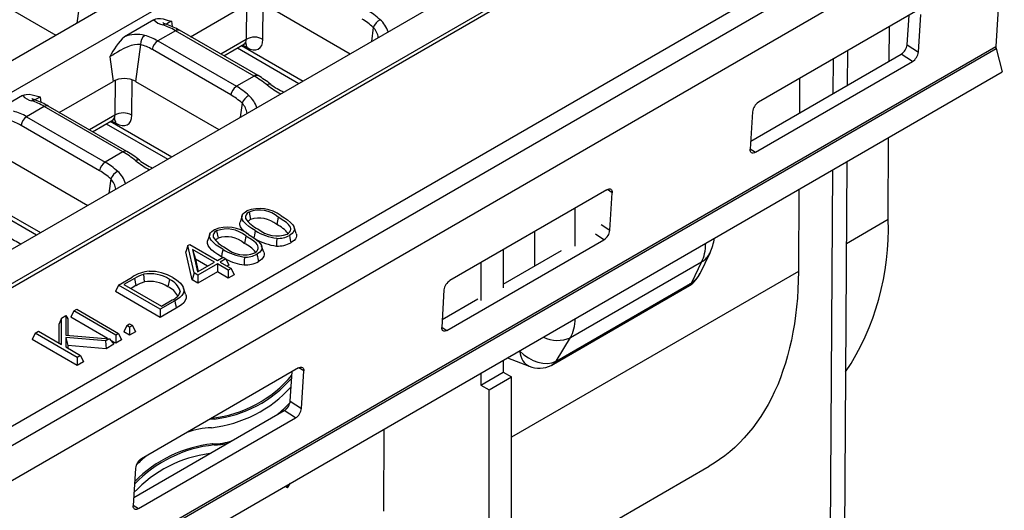
# Model space of a CAD drawing. Units: millimetres. Extents: x 35 to 2065, y 35 to 1450.
# Drawn here: x 1815 to 1939, y 1159 to 1221 of the extents above; entities that cross this region are included whole.
import ezdxf

# ---------------------------------------------------------------- set-up
doc = ezdxf.new("R2010")
doc.units = ezdxf.units.MM
doc.header["$LTSCALE"] = 5
doc.layers.add('HAURATON_PRODUCT_CONTOUR', color=7, linetype='Continuous', lineweight=25)

msp = doc.modelspace()

# ---------------------------------------------------------------- linework, layer by layer
at = {"layer": 'HAURATON_PRODUCT_CONTOUR'}
for p, q in [((1894.62, 1262.61), (1725.26, 1164.85)), ((1898.04, 1260.63), (1546.53, 1057.71)), ((1563.68, 1047.81), (1915.19, 1250.73)), ((1567.42, 1045.64), (1918.94, 1248.57)), ((1567.46, 1045.19), (1919.03, 1248.14)), ((1934.22, 1239.37), (1582.65, 1036.42)), ((1936.47, 1238.25), (1583.98, 1034.77)), ((1586.57, 1031.91), (1939.06, 1235.4)), ((1939.06, 1235.4), (1938.01, 1217.84)), ((1808.96, 1225.31), (1819.48, 1219.24)), ((1836.46, 1219.06), (1843.25, 1222.98)), ((1843.52, 1223.11), (1843.48, 1218.71)), ((1845.6, 1218.7), (1845.64, 1223.18)), ((1846.08, 1222.98), (1856.6, 1216.91)), ((1822.39, 1222.56), (1822.15, 1220.78)), ((1927.86, 1222.23), (1908.06, 1210.8)), ((1926.83, 1218.05), (1927.05, 1221.76)), ((1928.24, 1217.12), (1928.52, 1221.85)), ((1831.85, 1221.19), (1828.13, 1219.05)), ((1834.06, 1221.01), (1834.16, 1220.33)), ((1924.54, 1215.97), (1924.57, 1220.32)), ((1834.58, 1219.81), (1832.34, 1218.52)), ((1844.48, 1214.1), (1834.58, 1219.81)), ((1844.98, 1214.15), (1835.08, 1219.86)), ((1859.51, 1220.23), (1859.27, 1218.45)), ((1585.51, 1014.35), (1938.01, 1217.84)), ((1830.17, 1218.07), (1829.54, 1213.43)), ((1832.34, 1218.52), (1842.24, 1212.81)), ((1843.48, 1218.71), (1840.27, 1216.86)), ((1840.65, 1216.65), (1843.25, 1218.15)), ((1842.9, 1217.95), (1850.65, 1213.47)), ((1843.03, 1218.02), (1843.59, 1217.7)), ((1926.83, 1218.05), (1928.24, 1217.12)), ((1585.54, 1014.07), (1938.04, 1217.56)), ((1841.55, 1211.73), (1831.65, 1217.44)), ((1842.39, 1217.65), (1850.14, 1213.18)), ((1907.09, 1205.89), (1926.07, 1216.85)), ((1919.29, 1217.28), (1919.27, 1212.92)), ((1927.48, 1215.93), (1926.07, 1216.85)), ((1938.04, 1217.56), (1938.79, 1214.61)), ((1826.29, 1216.52), (1826.71, 1213.43)), ((1907.68, 1204.5), (1927.48, 1215.93)), ((1917.5, 1211.9), (1917.53, 1216.26)), ((1586.3, 1011.12), (1938.79, 1214.61)), ((1844.48, 1214.1), (1842.24, 1212.81)), ((1819.92, 1209.51), (1826.71, 1213.43)), ((1826.97, 1213.56), (1826.93, 1209.16)), ((1829.05, 1209.15), (1829.09, 1213.62)), ((1829.54, 1213.43), (1840.05, 1207.36)), ((1913.25, 1213.79), (1913.23, 1209.44)), ((1815.3, 1211.64), (1811.59, 1209.5)), ((1817.52, 1211.46), (1817.61, 1210.78)), ((1842.97, 1210.68), (1842.72, 1208.9)), ((1818.03, 1210.26), (1815.8, 1208.97)), ((1827.93, 1204.54), (1818.03, 1210.26)), ((1828.43, 1204.59), (1818.53, 1210.31)), ((1826.93, 1209.16), (1823.73, 1207.31)), ((1907.31, 1209.6), (1907.02, 1204.88)), ((1825, 1202.17), (1815.1, 1207.89)), ((1815.8, 1208.97), (1825.7, 1203.26)), ((1824.1, 1207.09), (1826.7, 1208.6)), ((1825.84, 1208.1), (1833.59, 1203.63)), ((1826.35, 1208.4), (1834.1, 1203.92)), ((1826.48, 1208.47), (1827.05, 1208.15)), ((1924.42, 1196.02), (1924.48, 1206.35)), ((1827.93, 1204.54), (1825.7, 1203.26)), ((1907.03, 1204.93), (1907.68, 1204.5)), ((1812.99, 1203.88), (1823.51, 1197.81)), ((1919.21, 1203.3), (1918.75, 1127.95)), ((1916.98, 1126.93), (1917.44, 1202.28)), ((1826.42, 1201.13), (1826.18, 1199.35)), ((1888.97, 1199.78), (1869.17, 1188.35)), ((1889.63, 1199.4), (1889.02, 1199.8)), ((1889.35, 1194.67), (1889.63, 1199.4)), ((1913.17, 1199.82), (1913.11, 1189.48)), ((1809.3, 1198.55), (1817.05, 1194.08)), ((1809.81, 1198.84), (1817.56, 1194.37)), ((1843.84, 1196.95), (1844.03, 1196.02)), ((1884.97, 1192.68), (1884.97, 1197.46)), ((1842.97, 1196.5), (1842.71, 1195.71)), ((1847.53, 1196.3), (1847.34, 1195.38)), ((1924.42, 1196.02), (1919.15, 1192.97)), ((1839.75, 1194.59), (1839.94, 1193.66)), ((1849.79, 1194.25), (1849.52, 1195.04)), ((1879.85, 1194.51), (1879.85, 1190.17)), ((1888.25, 1195.39), (1889.35, 1194.67)), ((1838.88, 1194.14), (1838.62, 1193.35)), ((1843.44, 1193.94), (1843.25, 1193.02)), ((1868.79, 1182.05), (1888.59, 1193.48)), ((1888.59, 1193.48), (1887.54, 1194.16)), ((1836.14, 1192.74), (1835.86, 1191.97)), ((1836.66, 1188.42), (1835.86, 1191.97)), ((1836.14, 1192.74), (1836.37, 1192.87)), ((1836.91, 1189.3), (1836.14, 1192.74)), ((1836.37, 1192.87), (1839.85, 1190.86)), ((1839.5, 1190.66), (1836.72, 1192.26)), ((1836.72, 1192.26), (1837.35, 1189.42)), ((1836.72, 1192.26), (1837.08, 1191.02)), ((1845.69, 1191.89), (1845.43, 1192.68)), ((1875.87, 1192.21), (1875.87, 1187.43)), ((1875.87, 1187.87), (1883.23, 1192.12)), ((1900.7, 1189.24), (1901.96, 1191.84)), ((1837.08, 1191.02), (1837.43, 1189.46)), ((1838.6, 1190.14), (1837.08, 1191.02)), ((1837.35, 1189.42), (1839.5, 1190.66)), ((1839.85, 1190.86), (1840.57, 1191.27)), ((1840.92, 1191.07), (1840.19, 1190.66)), ((1840.19, 1190.66), (1841.57, 1189.86)), ((1840.52, 1191.25), (1840.35, 1191.34)), ((1840.57, 1191.27), (1840.92, 1191.07)), ((1840.92, 1191.07), (1841.3, 1190.26)), ((1873.05, 1190.58), (1873.05, 1185.8)), ((1884.37, 1181.14), (1900.9, 1190.69)), ((1900.9, 1190.69), (1899.62, 1188.03)), ((1836.91, 1189.3), (1836.66, 1188.42)), ((1837.38, 1189.03), (1836.91, 1189.3)), ((1839.85, 1190.46), (1837.38, 1189.03)), ((1839.85, 1189.42), (1837.38, 1188)), ((1841.22, 1189.66), (1839.85, 1190.46)), ((1839.85, 1190.46), (1839.85, 1189.42)), ((1841.22, 1188.62), (1839.85, 1189.42)), ((1841.3, 1190.26), (1841.09, 1190.14)), ((1841.57, 1189.86), (1841.22, 1189.66)), ((1841.22, 1189.66), (1841.22, 1188.62)), ((1841.57, 1189.86), (1841.95, 1189.04)), ((1913.11, 1189.48), (1876.94, 1168.6)), ((1827.37, 1187.76), (1829.11, 1188.76)), ((1829.4, 1188.61), (1828.06, 1187.84)), ((1829.4, 1188.61), (1829.59, 1187.69)), ((1830.53, 1189.12), (1830.64, 1188.16)), ((1833.81, 1188.48), (1833.62, 1187.55)), ((1837.38, 1188), (1836.66, 1188.42)), ((1837.38, 1189.03), (1837.38, 1188)), ((1841.95, 1189.04), (1841.22, 1188.62)), ((1827.37, 1187.76), (1826.99, 1186.94)), ((1832.65, 1183.67), (1826.99, 1186.94)), ((1832.65, 1184.71), (1827.37, 1187.76)), ((1828.06, 1187.84), (1832.79, 1185.11)), ((1829.59, 1187.69), (1828.96, 1187.32)), ((1835.16, 1187.01), (1835.03, 1186.6)), ((1835.85, 1186.6), (1835.59, 1187.39)), ((1868.42, 1187.15), (1868.13, 1182.43)), ((1882.24, 1177.8), (1899.1, 1187.53)), ((1882.65, 1178.23), (1899.5, 1187.96)), ((1834.48, 1185.77), (1832.65, 1184.71)), ((1832.79, 1185.11), (1834.15, 1185.89)), ((1868.19, 1183.44), (1872.69, 1186.03)), ((1821.76, 1184.52), (1821.38, 1183.7)), ((1821.76, 1184.52), (1822.11, 1184.72)), ((1827.04, 1181.47), (1821.76, 1184.52)), ((1822.11, 1184.72), (1827.38, 1181.67)), ((1834.67, 1184.84), (1832.65, 1183.67)), ((1832.65, 1184.71), (1832.65, 1183.67)), ((1820.19, 1183.61), (1819.92, 1182.86)), ((1820.19, 1183.61), (1820.74, 1183.93)), ((1820.19, 1180.29), (1820.19, 1183.61)), ((1820.74, 1183.93), (1820.74, 1181.44)), ((1820.74, 1183.93), (1821.01, 1183.49)), ((1821.01, 1183.49), (1821.01, 1181.42)), ((1826.01, 1181.03), (1821.38, 1183.7)), ((1816.89, 1181.71), (1817.31, 1181.95)), ((1817.31, 1181.95), (1820.19, 1180.29)), ((1819.92, 1180.44), (1819.92, 1182.86)), ((1828.44, 1182.68), (1828.06, 1181.86)), ((1828.79, 1181.45), (1828.06, 1181.86)), ((1828.44, 1182.68), (1828.79, 1182.88)), ((1828.79, 1182.48), (1828.44, 1182.68)), ((1828.79, 1182.88), (1829.13, 1182.68)), ((1829.13, 1182.68), (1828.79, 1182.48)), ((1828.79, 1182.48), (1828.79, 1181.45)), ((1829.51, 1181.86), (1828.79, 1181.45)), ((1829.13, 1182.68), (1829.51, 1181.86)), ((1868.14, 1182.48), (1868.79, 1182.05)), ((1816.89, 1181.71), (1816.51, 1180.89)), ((1822.17, 1177.63), (1816.51, 1180.89)), ((1822.17, 1178.66), (1816.89, 1181.71)), ((1820.74, 1181.44), (1826.24, 1181.01)), ((1825.74, 1180.72), (1820.74, 1181.17)), ((1820.74, 1181.17), (1820.74, 1179.97)), ((1820.74, 1181.17), (1821.01, 1180.17)), ((1826.24, 1181.01), (1825.74, 1180.72)), ((1825.74, 1180.72), (1825.83, 1179.74)), ((1826.24, 1181.01), (1826.81, 1180.3)), ((1827.04, 1180.44), (1826.41, 1180.8)), ((1827.38, 1181.67), (1827.04, 1181.47)), ((1827.04, 1181.47), (1827.04, 1180.44)), ((1827.76, 1180.85), (1827.04, 1180.44)), ((1827.38, 1181.67), (1827.76, 1180.85)), ((1882.55, 1178.17), (1884.37, 1181.14)), ((1820.74, 1179.97), (1822.59, 1178.9)), ((1821.01, 1180.17), (1821.01, 1179.81)), ((1825.83, 1179.74), (1821.01, 1180.17)), ((1826.81, 1180.3), (1825.83, 1179.74)), ((1822.59, 1178.9), (1822.17, 1178.66)), ((1822.17, 1178.66), (1822.17, 1177.63)), ((1822.97, 1178.09), (1822.17, 1177.63)), ((1822.59, 1178.9), (1822.97, 1178.09)), ((1875.87, 1178.29), (1875.87, 1176.8)), ((1876.42, 1178.6), (1879.15, 1177.54)), ((1850.08, 1177.32), (1830.28, 1165.89)), ((1849.04, 1173.14), (1849.27, 1176.86)), ((1850.74, 1176.94), (1850.12, 1177.35)), ((1850.46, 1172.22), (1850.74, 1176.94)), ((1873.05, 1175.17), (1875.87, 1176.8)), ((1873.05, 1176.66), (1873.05, 1175.17)), ((1874.11, 1174.55), (1876.94, 1176.19)), ((1875.87, 1176.8), (1876.94, 1176.19)), ((1876.94, 1092.9), (1876.94, 1176.19)), ((1873.05, 1175.17), (1874.11, 1174.55)), ((1874.11, 1091.27), (1874.11, 1174.55)), ((1849.04, 1173.14), (1850.46, 1172.22)), ((1829.3, 1160.99), (1848.29, 1171.95)), ((1849.7, 1171.02), (1848.29, 1171.95)), ((1829.9, 1159.6), (1849.7, 1171.02)), ((1839.25, 1171), (1839.13, 1171)), ((1839.47, 1170.88), (1839.25, 1171)), ((1860.84, 1169.61), (1860.78, 1159.28)), ((1839.45, 1167.62), (1839.23, 1167.75)), ((1829.53, 1164.7), (1829.24, 1159.97)), ((1876.94, 1150.56), (1901.87, 1164.96)), ((1848.47, 1162.47), (1848.47, 1162.33)), ((1848.68, 1162.21), (1848.47, 1162.33)), ((1848.68, 1162.21), (1849.08, 1162.82)), ((1848.68, 1162.59), (1848.68, 1162.21)), ((1829.25, 1160.03), (1829.9, 1159.6))]:
    msp.add_line(p, q, dxfattribs=at)
at = {"layer": 'HAURATON_PRODUCT_CONTOUR', "flags": 128}
for points in [[(1831.85, 1221.19), (1832.07, 1221.29), (1832.29, 1221.35), (1832.67, 1221.36), (1833.03, 1221.29), (1833.54, 1221.15), (1834.06, 1221.01), (1834.06, 1221.01)], [(1833.49, 1220.6), (1833.4, 1220.63), (1833.24, 1220.69), (1833.12, 1220.74), (1833.05, 1220.78), (1833, 1220.81), (1832.98, 1220.82), (1832.98, 1220.82)], [(1830.17, 1218.07), (1829.8, 1218.09), (1829.4, 1218.05), (1828.98, 1217.94), (1828.54, 1217.78), (1828.07, 1217.56), (1827.59, 1217.3), (1827.24, 1217.09), (1826.89, 1216.88), (1826.66, 1216.75), (1826.47, 1216.63), (1826.29, 1216.52)], [(1815.3, 1211.64), (1815.52, 1211.74), (1815.75, 1211.79), (1816.12, 1211.8), (1816.48, 1211.74), (1816.99, 1211.59), (1817.51, 1211.46), (1817.52, 1211.46)], [(1816.94, 1211.05), (1816.85, 1211.08), (1816.7, 1211.14), (1816.58, 1211.19), (1816.5, 1211.23), (1816.45, 1211.25), (1816.44, 1211.27), (1816.44, 1211.27)], [(1907.68, 1204.5), (1907.55, 1204.43), (1907.42, 1204.4), (1907.3, 1204.4), (1907.2, 1204.44), (1907.12, 1204.51), (1907.06, 1204.61), (1907.03, 1204.73), (1907.02, 1204.88)], [(1888.97, 1199.78), (1889.11, 1199.84), (1889.24, 1199.87), (1889.36, 1199.87), (1889.46, 1199.83), (1889.54, 1199.76), (1889.6, 1199.67), (1889.63, 1199.54), (1889.63, 1199.4)], [(1844.63, 1194.63), (1844.2, 1194.89), (1843.8, 1195.16), (1843.43, 1195.47), (1843.14, 1195.79), (1843.02, 1196), (1842.95, 1196.22), (1842.95, 1196.39), (1842.99, 1196.56), (1843.09, 1196.72), (1843.23, 1196.87), (1843.39, 1196.99), (1843.57, 1197.11)], [(1843.6, 1194.24), (1843.24, 1194.54), (1842.93, 1194.86), (1842.78, 1195.1), (1842.69, 1195.35), (1842.68, 1195.55), (1842.71, 1195.71)], [(1848.65, 1194.18), (1848.83, 1194.3), (1848.96, 1194.44), (1849.05, 1194.59), (1849.1, 1194.75), (1849.1, 1194.91), (1849.06, 1195.06), (1848.96, 1195.23), (1848.82, 1195.39), (1848.55, 1195.64), (1848.23, 1195.87), (1847.53, 1196.3)], [(1847.88, 1196.5), (1848.3, 1196.24), (1848.7, 1195.97), (1849.07, 1195.66), (1849.37, 1195.34), (1849.49, 1195.13), (1849.55, 1194.9), (1849.56, 1194.74), (1849.51, 1194.58), (1849.42, 1194.42), (1849.28, 1194.27), (1849.12, 1194.14), (1848.93, 1194.02)], [(1840.54, 1192.27), (1840.11, 1192.53), (1839.71, 1192.8), (1839.34, 1193.11), (1839.05, 1193.43), (1838.93, 1193.64), (1838.86, 1193.86), (1838.86, 1194.03), (1838.9, 1194.2), (1839, 1194.35), (1839.14, 1194.5), (1839.3, 1194.63), (1839.48, 1194.75)], [(1844.63, 1194.63), (1844.57, 1194.35), (1844.51, 1194.07), (1844.44, 1193.72)], [(1849.78, 1194.25), (1849.82, 1194.13), (1849.83, 1193.94), (1849.78, 1193.75), (1849.68, 1193.57), (1849.53, 1193.39), (1849.34, 1193.24), (1849.11, 1193.1)], [(1840.35, 1191.34), (1839.92, 1191.6), (1839.52, 1191.88), (1839.15, 1192.18), (1838.84, 1192.5), (1838.69, 1192.74), (1838.6, 1192.99), (1838.59, 1193.19), (1838.62, 1193.35)], [(1844.56, 1191.82), (1844.74, 1191.94), (1844.87, 1192.08), (1844.96, 1192.23), (1845.01, 1192.39), (1845.01, 1192.55), (1844.97, 1192.7), (1844.87, 1192.87), (1844.73, 1193.03), (1844.45, 1193.28), (1844.14, 1193.51), (1843.44, 1193.94)], [(1843.79, 1194.14), (1844.21, 1193.88), (1844.61, 1193.61), (1844.98, 1193.3), (1845.27, 1192.98), (1845.4, 1192.77), (1845.46, 1192.54), (1845.46, 1192.38), (1845.42, 1192.21), (1845.32, 1192.06), (1845.19, 1191.91), (1845.03, 1191.78), (1844.84, 1191.66)], [(1847.34, 1193.65), (1847.32, 1193.17), (1847.31, 1192.68)], [(1848.93, 1194.02), (1848.98, 1193.74), (1849.04, 1193.47), (1849.11, 1193.1)], [(1840.54, 1192.27), (1840.48, 1191.99), (1840.42, 1191.71), (1840.35, 1191.34)], [(1845.69, 1191.89), (1845.73, 1191.77), (1845.74, 1191.58), (1845.69, 1191.39), (1845.59, 1191.21), (1845.44, 1191.03), (1845.25, 1190.88), (1845.02, 1190.73)], [(1843.25, 1191.29), (1843.23, 1190.81), (1843.22, 1190.32)], [(1844.84, 1191.66), (1844.89, 1191.38), (1844.95, 1191.11), (1845.02, 1190.73)], [(1913.11, 1189.48), (1913.09, 1188.34), (1913.04, 1187.22), (1912.97, 1186.11), (1912.87, 1185.01), (1912.75, 1183.94), (1912.6, 1182.88), (1912.42, 1181.85), (1912.22, 1180.83), (1911.99, 1179.84), (1911.74, 1178.87), (1911.46, 1177.92), (1911.16, 1176.99), (1910.84, 1176.09), (1910.49, 1175.21), (1910.11, 1174.36), (1909.71, 1173.53), (1909.29, 1172.73), (1908.84, 1171.95), (1908.37, 1171.21), (1907.88, 1170.49), (1907.36, 1169.79), (1906.83, 1169.13), (1906.27, 1168.5), (1905.69, 1167.89), (1905.08, 1167.32), (1904.46, 1166.77), (1903.82, 1166.26), (1903.16, 1165.77), (1902.48, 1165.32), (1901.87, 1164.96)], [(1834.24, 1188.71), (1834.59, 1188.5), (1834.9, 1188.27), (1835.18, 1188.01), (1835.41, 1187.73), (1835.55, 1187.48), (1835.63, 1187.22), (1835.64, 1186.96), (1835.55, 1186.7), (1835.37, 1186.44), (1835.11, 1186.19), (1834.81, 1185.97), (1834.48, 1185.77)], [(1899.1, 1187.53), (1899.17, 1187.57), (1899.37, 1187.7)], [(1834.48, 1185.77), (1834.54, 1185.49), (1834.6, 1185.21), (1834.67, 1184.84)], [(1835.84, 1186.6), (1835.9, 1186.4), (1835.9, 1186.11), (1835.8, 1185.83), (1835.6, 1185.54), (1835.31, 1185.27), (1835.01, 1185.05), (1834.67, 1184.84)], [(1868.79, 1182.05), (1868.66, 1181.98), (1868.53, 1181.95), (1868.41, 1181.95), (1868.31, 1181.99), (1868.23, 1182.06), (1868.17, 1182.16), (1868.14, 1182.28), (1868.13, 1182.43)], [(1850.08, 1177.32), (1850.22, 1177.39), (1850.35, 1177.42), (1850.47, 1177.42), (1850.57, 1177.38), (1850.65, 1177.31), (1850.7, 1177.21), (1850.74, 1177.09), (1850.74, 1176.94)], [(1881.93, 1177.64), (1882.01, 1177.68), (1882.24, 1177.8)], [(1848.6, 1172.2), (1848.5, 1172.11), (1848.45, 1172.06)], [(1839.47, 1170.88), (1838.9, 1170.85), (1838.86, 1170.85)], [(1829.9, 1159.6), (1829.77, 1159.53), (1829.64, 1159.5), (1829.52, 1159.5), (1829.42, 1159.54), (1829.34, 1159.61), (1829.28, 1159.7), (1829.25, 1159.83), (1829.24, 1159.97)]]:
    msp.add_lwpolyline(points, dxfattribs=at)
at = {"layer": 'HAURATON_PRODUCT_CONTOUR'}
for centre, radius, start, end in [((1833.33, 1222.48), 1.97, 220.9595, 260.1298), ((1833.3, 1220.03), 0.6, 72.5654, 120.8458), ((1839.93, 1209.5), 12.92, 116.9923, 120.4602), ((1830.46, 1212), 9.11, 59.5919, 70.6648), ((1861.33, 1219.48), 1.97, 119.2084, 157.6169), ((1858.27, 1218.76), 3.22, 16.2242, 49.2473), ((1834.01, 1212.81), 8.57, 133.2815, 154.318), ((1829.72, 1214.67), 4.66, 77.8131, 109.9112), ((1831.48, 1218.16), 1.31, 126.1524, 183.9821), ((1834.87, 1219.4), 0.502, 65.6319, 125.6786), ((1857.9, 1218.65), 2.26, 7.8114, 44.4432), ((1833.19, 1217.21), 1.56, 122.9027, 171.4877), ((1843.49, 1217.81), 0.411, 87.1092, 125.1686), ((1842.79, 1217.71), 0.797, 359.4249, 39.9759), ((1844.53, 1216.91), 2.09, 59.208, 120.2082), ((1925.2, 1218.24), 1.63, 302.1293, 353.3638), ((1938.91, 1217.8), 0.903, 177.4, 195.0572), ((1926.61, 1217.31), 1.63, 302.1293, 353.3638), ((1844.77, 1213.69), 0.502, 65.6534, 125.6767), ((1838.35, 1202.76), 13.18, 51.3629, 59.8006), ((1828.12, 1210.72), 3.06, 62.4914, 117.5086), ((1846.41, 1212.64), 0.439, 67.7933, 132.1726), ((1852.75, 1221.38), 10.71, 231.7222, 242.7409), ((1851.15, 1218.92), 7.44, 232.0846, 246.8917), ((1816.79, 1212.93), 1.97, 220.9595, 260.1298), ((1843.09, 1211.49), 1.56, 122.9027, 171.4877), ((1844.78, 1209.93), 1.97, 119.2084, 157.6169), ((1841.72, 1209.21), 3.22, 16.2242, 49.2473), ((1816.76, 1210.48), 0.6, 72.5654, 120.8458), ((1823.38, 1199.95), 12.92, 116.9923, 120.4602), ((1813.92, 1202.45), 9.11, 59.5919, 70.6648), ((1818.32, 1209.85), 0.502, 65.6319, 125.6786), ((1841.35, 1209.09), 2.26, 7.8114, 44.4432), ((1908.93, 1209.41), 1.63, 122.1293, 173.3638), ((1827.98, 1207.36), 2.09, 59.208, 120.2082), ((1816.65, 1207.66), 1.56, 122.9027, 171.4877), ((1826.94, 1208.26), 0.411, 87.1092, 125.1686), ((1826.25, 1208.15), 0.797, 359.4249, 39.9759), ((1828.22, 1204.14), 0.502, 65.6534, 125.6767), ((1821.8, 1193.21), 13.18, 51.3629, 59.8006), ((1826.55, 1201.94), 1.56, 122.9027, 171.4877), ((1829.86, 1203.09), 0.439, 67.7933, 132.1726), ((1836.2, 1211.82), 10.71, 231.7222, 242.7409), ((1834.6, 1209.36), 7.44, 232.0846, 246.8917), ((1828.24, 1200.38), 1.97, 119.2084, 157.6169), ((1825.18, 1199.65), 3.22, 16.2242, 49.2473), ((1824.8, 1199.54), 2.26, 7.8114, 44.4432), ((1844.1, 1196.28), 0.716, 111.6239, 190.4283), ((1845.2, 1193.08), 4.34, 51.957, 111.9684), ((1845.15, 1193.59), 3.61, 48.8457, 111.3162), ((1846.6, 1198.35), 3.88, 214.5342, 245.227), ((1844.34, 1195.38), 0.713, 115.5473, 151.2888), ((1845.13, 1192.88), 3.33, 48.615, 109.3384), ((1891.75, 1194.81), 32.7, 326.6193, 2.1189), ((1840.01, 1193.92), 0.716, 111.6239, 190.4283), ((1841.11, 1190.72), 4.34, 51.957, 111.9684), ((1841.06, 1191.23), 3.61, 48.8457, 111.3162), ((1848.27, 1200.5), 6.91, 238.154, 262.2185), ((1847.36, 1197.63), 3.68, 229.4721, 290.5142), ((1845.91, 1192.08), 3.59, 37.3585, 66.6254), ((1887.72, 1194.86), 1.63, 302.1293, 353.3638), ((1818.05, 1199.81), 7.44, 232.0846, 246.8917), ((1842.51, 1195.99), 3.88, 214.5342, 245.227), ((1840.25, 1193.02), 0.713, 115.5473, 151.2888), ((1841.04, 1190.52), 3.33, 48.615, 109.3384), ((1841.82, 1189.72), 3.59, 37.3585, 66.6254), ((1848.16, 1199.55), 6.92, 239.1915, 262.9071), ((1847.52, 1195.92), 3.24, 266.2852, 299.5467), ((1847.51, 1196.5), 2.85, 266.519, 299.7723), ((1896.47, 1194.48), 6.09, 334.3342, 352.301), ((1844.18, 1198.14), 6.91, 238.154, 262.2185), ((1843.27, 1195.26), 3.68, 229.4721, 290.5142), ((1899.46, 1193.06), 2.78, 301.1688, 334.0277), ((1843.89, 1196.53), 6.25, 241.7773, 263.7651), ((1843.43, 1193.55), 3.24, 266.2852, 299.5467), ((1843.42, 1194.14), 2.85, 266.519, 299.7723), ((1832.49, 1183.2), 6.51, 111.1258, 121.2557), ((1831.41, 1185.79), 3.71, 92.3704, 109.9521), ((1831.42, 1184), 5.49, 59.063, 91.6779), ((1897.35, 1190.79), 3.69, 303.1104, 335.1573), ((1831.86, 1184.61), 4.69, 106.377, 121.5783), ((1831.94, 1183.87), 4.48, 106.7994, 121.5741), ((1831.37, 1184.67), 4.53, 57.3156, 100.5681), ((1831.36, 1184.08), 4.15, 56.9645, 100.0086), ((1832.93, 1186.3), 2.34, 17.4313, 67.849), ((1870.04, 1186.96), 1.63, 122.1293, 173.3638), ((1898.99, 1188.25), 0.663, 304.5859, 341.0544), ((1832.72, 1185.37), 2.36, 25.7158, 67.5995), ((1833.69, 1187.33), 1.51, 287.8076, 347.641), ((1898.55, 1188.47), 1.08, 300.4458, 332.2016), ((1882.74, 1184.78), 3.99, 243.333, 294.0523), ((1881.25, 1179.04), 1.56, 295.8039, 326.3271), ((1881.69, 1178.74), 1.08, 300.4398, 332.2017), ((1880.44, 1180.78), 3.48, 248.33, 295.4041), ((1837.43, 1186.28), 15.39, 276.7861, 320.1125), ((1837.69, 1186.02), 15.24, 276.6933, 319.153), ((1837.31, 1185.66), 15.97, 276.4071, 317.8892), ((1847.42, 1173.33), 1.63, 302.1293, 353.3638), ((1831.87, 1189.67), 23.95, 310.4232, 315.7197), ((1848.83, 1172.41), 1.63, 302.1293, 353.3638), ((1839.4, 1159.76), 10.03, 91.7746, 109.7459), ((1838.98, 1176.97), 9.23, 271.5609, 287.3762), ((1841.14, 1151.49), 16.22, 95.9912, 136.3237), ((1840.89, 1151.75), 16.08, 95.9089, 135.4565), ((1839.24, 1176.42), 8.8, 271.3528, 282.6579), ((1840.84, 1151), 15.65, 97.1346, 137.307), ((1831.15, 1164.51), 1.63, 122.1293, 173.3638), ((1845.93, 1147.78), 23.79, 128.929, 133.2071)]:
    msp.add_arc(centre, radius, start, end, dxfattribs=at)
for centre, major_axis, ratio, start_param, end_param in [((1857.7, 1213.57), (-3.61, 9.4), 0.656974, 5.371477, 5.601272), ((1835.67, 1212.27), (-6, 8.07), 0.483576, 5.441687, 5.671482), ((1857, 1213.3), (-3.08, 8.54), 0.664313, 5.386531, 5.616326), ((1831.26, 1209.73), (-3.61, 9.4), 0.656974, 5.601272, 5.831067), ((1830.56, 1209.46), (-3.08, 8.54), 0.664313, 5.616326, 5.846121), ((1842.41, 1219.4), (-0.86, 1.23), 0.510083, 3.097104, 3.81774), ((1843.47, 1220.08), (-1.62, 2.53), 0.544363, 2.33134, 3.837292), ((1845.56, 1206.56), (-6, 8.07), 0.483576, 5.211892, 5.441687), ((1840.46, 1203.75), (-3.08, 8.54), 0.664313, 5.386531, 5.616326), ((1841.16, 1204.01), (-3.61, 9.4), 0.656974, 5.371477, 5.601272), ((1819.12, 1202.72), (-6, 8.07), 0.483576, 5.441687, 5.671482), ((1814.71, 1200.18), (-3.61, 9.4), 0.656974, 5.601272, 5.831067), ((1825.87, 1209.85), (-0.86, 1.23), 0.510083, 3.097104, 3.81774), ((1826.93, 1210.53), (-1.62, 2.53), 0.544363, 2.33134, 3.837292), ((1814.01, 1199.91), (-3.08, 8.54), 0.664313, 5.616326, 5.846121), ((1829.02, 1197.01), (-6, 8.07), 0.483576, 5.211892, 5.441687), ((1824.61, 1194.46), (-3.61, 9.4), 0.656974, 5.371477, 5.601272), ((1823.91, 1194.2), (-3.08, 8.54), 0.664313, 5.386531, 5.616326), ((1896.26, 1196.73), (-3.51, 7.21), 0.524928, 3.513844, 3.94207), ((1897.22, 1191.24), (3.05, -2.64), 0.848917, 6.03004, 6.508581), ((1899.79, 1188.55), (0.744, 0.684), 0.299059, 4.069742, 4.223004), ((1878.82, 1186.67), (-4.58, 6.58), 0.625225, 3.42397, 3.852196), ((1880.22, 1181.42), (0.89, 3.93), 0.556848, 2.208724, 3.05851), ((1880.22, 1181.42), (2.89, -2.83), 0.733619, 4.646521, 6.047737), ((1883.06, 1178.89), (0.804, 0.753), 0.251703, 3.810815, 3.964078)]:
    msp.add_ellipse(centre, major_axis=major_axis, ratio=ratio, start_param=start_param, end_param=end_param, dxfattribs=at)

doc.saveas('drawing.dxf')
